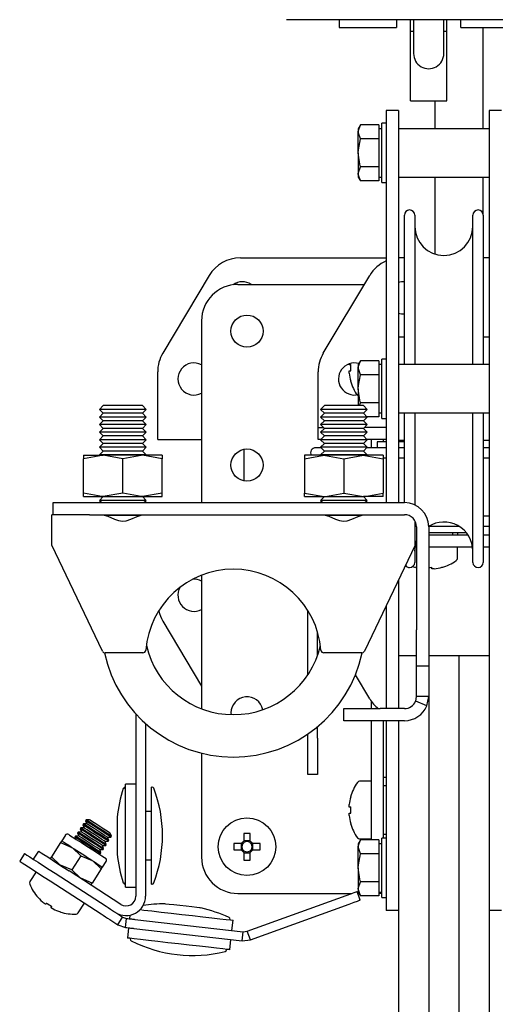
# Model space of a CAD drawing. Units: millimetres. Extents: x 214 to 5639, y 154 to 3331.
# Drawn here: x 214 to 292, y 2080 to 2243 of the extents above; entities that cross this region are included whole.
import ezdxf

# ---------------------------------------------------------------- set-up
doc = ezdxf.new("R2010")
doc.units = ezdxf.units.MM
doc.header["$LTSCALE"] = 14

msp = doc.modelspace()

# ---------------------------------------------------------------- linework, layer by layer
at = {"color": 7, "linetype": 'Continuous', "lineweight": 25}
for p, q in [((304.66, 2242.9), (257.66, 2242.9)), ((266.36, 2242.9), (266.36, 2241.6)), ((275.86, 2242.9), (275.86, 2241.6)), ((278.16, 2241), (278.16, 2242.9)), ((278.66, 2242.9), (278.66, 2237.3)), ((283.66, 2237.3), (283.66, 2242.9)), ((284.16, 2241), (284.16, 2242.9)), ((286.46, 2241.6), (286.46, 2242.9)), ((266.36, 2241.6), (275.86, 2241.6)), ((278.16, 2241), (278.66, 2241)), ((278.16, 2235.25), (278.16, 2241)), ((283.66, 2241), (284.16, 2241)), ((284.16, 2235.25), (284.16, 2241)), ((286.46, 2241.6), (295.96, 2241.6)), ((290.16, 2224.9), (290.16, 2241.6)), ((278.16, 2229.5), (278.16, 2235.25)), ((284.16, 2229.5), (284.16, 2235.25)), ((276.16, 2227.9), (274.16, 2227.9)), ((274.16, 2227.9), (274.16, 2224.28)), ((276.16, 2227.9), (276.16, 2224.28)), ((278.16, 2229.5), (284.16, 2229.5)), ((282.16, 2229.5), (282.16, 2224.9)), ((293.16, 2227.9), (291.16, 2227.9)), ((291.16, 2227.9), (291.16, 2224.28)), ((269.89, 2225.52), (269.54, 2224.9)), ((269.54, 2224.9), (269.54, 2224.36)), ((272.91, 2225.52), (269.89, 2225.52)), ((272.91, 2225.52), (272.91, 2224.36)), ((273.41, 2224.9), (272.91, 2224.9)), ((274.16, 2225.8), (273.41, 2225.8)), ((273.41, 2220.9), (273.41, 2225.8)), ((291.16, 2224.9), (276.16, 2224.9)), ((269.89, 2223.21), (269.54, 2224.36)), ((269.54, 2220.9), (269.54, 2224.36)), ((272.91, 2223.21), (269.89, 2223.21)), ((272.91, 2224.36), (272.91, 2223.21)), ((272.91, 2223.21), (272.91, 2220.9)), ((274.16, 2224.28), (274.16, 2185.38)), ((276.16, 2224.28), (276.16, 2185.38)), ((291.16, 2224.28), (291.16, 2185.38)), ((269.54, 2220.9), (269.54, 2217.43)), ((272.91, 2220.9), (272.91, 2218.59)), ((273.41, 2216), (273.41, 2220.9)), ((272.91, 2218.59), (269.89, 2218.59)), ((272.91, 2218.59), (272.91, 2217.43)), ((269.89, 2216.28), (269.54, 2217.43)), ((269.54, 2217.43), (269.54, 2216.9)), ((269.54, 2216.9), (269.89, 2216.28)), ((272.91, 2217.43), (272.91, 2216.28)), ((272.91, 2216.9), (273.41, 2216.9)), ((276.16, 2216.9), (291.16, 2216.9)), ((282.16, 2216.9), (282.16, 2204.24)), ((290.16, 2210.64), (290.16, 2216.9)), ((272.91, 2216.28), (269.89, 2216.28)), ((273.41, 2216), (274.16, 2216)), ((277.16, 2185.99), (277.16, 2210.64)), ((278.86, 2210.64), (278.86, 2185.99)), ((288.46, 2185.99), (288.46, 2210.64)), ((290.16, 2210.64), (290.16, 2185.99)), ((250.07, 2203.6), (274.16, 2203.6)), ((276.57, 2203.6), (276.16, 2203.58)), ((277.16, 2203.6), (276.57, 2203.6)), ((291.16, 2203.6), (290.16, 2203.6)), ((244.92, 2200.67), (237.26, 2187.84)), ((263.76, 2187.84), (271.42, 2200.67)), ((249.66, 2199.2), (269.66, 2199.2)), ((269.66, 2199.2), (270.54, 2199.2)), ((243.66, 2193.2), (243.66, 2163.2)), ((277.16, 2190.49), (276.16, 2190.49)), ((291.16, 2190.49), (290.16, 2190.49)), ((268.03, 2185.96), (268.03, 2186.1)), ((268.28, 2185.96), (268.03, 2185.96)), ((269.89, 2186.61), (269.54, 2185.99)), ((269.54, 2185.99), (269.54, 2185.46)), ((272.91, 2186.61), (269.89, 2186.61)), ((272.91, 2186.61), (272.91, 2185.46)), ((273.41, 2185.99), (272.91, 2185.99)), ((274.16, 2186.89), (273.41, 2186.89)), ((273.41, 2181.99), (273.41, 2186.89)), ((291.16, 2185.99), (276.16, 2185.99)), ((236.41, 2177.6), (236.41, 2184.77)), ((262.91, 2177.6), (262.91, 2184.77)), ((268.03, 2184.55), (268.03, 2184.93)), ((268.03, 2184.93), (268.28, 2184.93)), ((269.89, 2184.3), (269.54, 2185.46)), ((269.54, 2181.99), (269.54, 2185.46)), ((272.91, 2184.3), (269.89, 2184.3)), ((272.91, 2185.46), (272.91, 2184.3)), ((272.91, 2184.3), (272.91, 2181.99)), ((274.16, 2185.38), (274.16, 2180.16)), ((276.16, 2185.38), (276.16, 2180.16)), ((291.16, 2185.38), (291.16, 2180.16)), ((269.54, 2181.99), (269.54, 2179.2)), ((272.91, 2181.99), (272.91, 2179.69)), ((273.41, 2177.09), (273.41, 2181.99)), ((227.43, 2179.2), (226.82, 2178.57)), ((233.89, 2179.2), (227.43, 2179.2)), ((234.5, 2178.57), (233.89, 2179.2)), ((263.93, 2179.2), (263.32, 2178.57)), ((270.39, 2179.2), (263.93, 2179.2)), ((269.73, 2179.2), (269.89, 2179.69)), ((272.91, 2179.69), (269.89, 2179.69)), ((271, 2178.57), (270.39, 2179.2)), ((272.91, 2179.69), (272.91, 2178.53)), ((274.16, 2180.16), (274.16, 2163.2)), ((276.16, 2180.16), (276.16, 2163.2)), ((291.16, 2180.16), (291.16, 2124.04)), ((226.82, 2178.57), (227.43, 2177.95)), ((234.5, 2178.57), (226.82, 2178.57)), ((227.43, 2177.95), (226.82, 2177.32)), ((233.89, 2177.95), (227.43, 2177.95)), ((233.89, 2177.95), (234.5, 2178.57)), ((234.5, 2177.32), (233.89, 2177.95)), ((236.41, 2173.6), (236.41, 2177.6)), ((262.91, 2175.6), (262.91, 2177.6)), ((263.32, 2178.57), (263.93, 2177.95)), ((271, 2178.57), (263.32, 2178.57)), ((263.93, 2177.95), (263.32, 2177.32)), ((270.39, 2177.95), (263.93, 2177.95)), ((270.39, 2177.95), (271, 2178.57)), ((271, 2177.32), (270.39, 2177.95)), ((272.91, 2178.53), (272.91, 2177.38)), ((272.91, 2177.99), (273.41, 2177.99)), ((276.16, 2177.99), (291.16, 2177.99)), ((277.16, 2163.2), (277.16, 2177.99)), ((278.86, 2177.99), (278.86, 2162.79)), ((288.46, 2153.34), (288.46, 2177.99)), ((290.16, 2177.99), (290.16, 2153.34)), ((226.82, 2177.32), (227.43, 2176.7)), ((234.5, 2177.32), (226.82, 2177.32)), ((227.43, 2176.7), (226.82, 2176.07)), ((226.82, 2176.07), (227.43, 2175.45)), ((234.5, 2176.07), (226.82, 2176.07)), ((233.89, 2176.7), (227.43, 2176.7)), ((233.89, 2176.7), (234.5, 2177.32)), ((234.5, 2176.07), (233.89, 2176.7)), ((233.89, 2175.45), (234.5, 2176.07)), ((263.32, 2177.32), (263.93, 2176.7)), ((271, 2177.32), (263.32, 2177.32)), ((263.93, 2176.7), (263.32, 2176.07)), ((263.32, 2176.07), (263.93, 2175.45)), ((271, 2176.07), (263.32, 2176.07)), ((270.39, 2176.7), (263.93, 2176.7)), ((270.39, 2176.7), (271, 2177.32)), ((271, 2176.07), (270.39, 2176.7)), ((270.39, 2175.45), (271, 2176.07)), ((272.91, 2177.38), (270.95, 2177.38)), ((273.41, 2177.09), (274.16, 2177.09)), ((227.43, 2175.45), (226.82, 2174.82)), ((226.82, 2174.82), (227.43, 2174.2)), ((234.5, 2174.82), (226.82, 2174.82)), ((233.89, 2175.45), (227.43, 2175.45)), ((234.5, 2174.82), (233.89, 2175.45)), ((233.89, 2174.2), (234.5, 2174.82)), ((262.91, 2173.6), (262.91, 2175.6)), ((262.91, 2175.6), (263.78, 2175.6)), ((263.93, 2175.45), (263.32, 2174.82)), ((263.32, 2174.82), (263.93, 2174.2)), ((271, 2174.82), (263.32, 2174.82)), ((270.39, 2175.45), (263.93, 2175.45)), ((271, 2174.82), (270.39, 2175.45)), ((270.39, 2174.2), (271, 2174.82)), ((274.16, 2175.6), (270.54, 2175.6)), ((227.43, 2174.2), (226.82, 2173.57)), ((226.82, 2173.57), (227.43, 2172.95)), ((234.5, 2173.57), (226.82, 2173.57)), ((227.43, 2172.95), (226.82, 2172.32)), ((233.89, 2174.2), (227.43, 2174.2)), ((233.89, 2172.95), (227.43, 2172.95)), ((234.5, 2173.57), (233.89, 2174.2)), ((233.89, 2172.95), (234.5, 2173.57)), ((234.5, 2172.32), (233.89, 2172.95)), ((236.41, 2173.6), (243.66, 2173.6)), ((263.35, 2173.6), (262.91, 2173.6)), ((263.93, 2174.2), (263.32, 2173.57)), ((263.32, 2173.57), (263.93, 2172.95)), ((271, 2173.57), (263.32, 2173.57)), ((263.93, 2172.95), (263.32, 2172.32)), ((270.39, 2174.2), (263.93, 2174.2)), ((270.39, 2172.95), (263.93, 2172.95)), ((271, 2173.57), (270.39, 2174.2)), ((270.39, 2172.95), (271, 2173.57)), ((271, 2172.32), (270.39, 2172.95)), ((274.16, 2173.6), (270.98, 2173.6)), ((271.66, 2173.6), (271.66, 2172.25)), ((272.66, 2173.25), (272.66, 2172.25)), ((274.16, 2173.25), (272.66, 2173.25)), ((273.66, 2173.6), (273.66, 2173.25)), ((276.16, 2173.49), (277.16, 2173.49)), ((277.16, 2173.25), (276.16, 2173.25)), ((276.36, 2173.49), (276.36, 2173.25)), ((277.06, 2173.25), (276.92, 2173.49)), ((290.16, 2173.49), (291.16, 2173.49)), ((226.82, 2172.32), (227.43, 2171.7)), ((234.5, 2172.32), (226.82, 2172.32)), ((227.43, 2171.7), (226.82, 2171.07)), ((226.82, 2171.07), (226.89, 2171)), ((234.5, 2171.07), (226.82, 2171.07)), ((233.89, 2171.7), (227.43, 2171.7)), ((233.89, 2171.7), (234.5, 2172.32)), ((234.5, 2171.07), (233.89, 2171.7)), ((234.43, 2171), (234.5, 2171.07)), ((250.66, 2172), (250.66, 2166.79)), ((263.39, 2172.25), (262.51, 2172.25)), ((263.32, 2172.32), (263.93, 2171.7)), ((271, 2172.32), (263.32, 2172.32)), ((263.93, 2171.7), (263.32, 2171.07)), ((263.32, 2171.07), (263.39, 2171)), ((271, 2171.07), (263.32, 2171.07)), ((270.39, 2171.7), (263.93, 2171.7)), ((270.39, 2171.7), (271, 2172.32)), ((271, 2171.07), (270.39, 2171.7)), ((274.16, 2172.25), (270.93, 2172.25)), ((270.93, 2171), (271, 2171.07)), ((277.16, 2172.25), (276.16, 2172.25)), ((291.16, 2172.25), (290.16, 2172.25)), ((224.16, 2171), (224.16, 2170.42)), ((224.16, 2171), (227.41, 2171)), ((224.16, 2164.78), (224.16, 2170.42)), ((230.66, 2170.42), (227.41, 2171)), ((233.91, 2171), (227.41, 2171)), ((230.66, 2164.78), (230.66, 2170.42)), ((237.16, 2170.42), (233.91, 2171)), ((237.16, 2171), (233.91, 2171)), ((237.16, 2171), (237.16, 2170.42)), ((237.16, 2164.78), (237.16, 2170.42)), ((260.66, 2170.42), (263.91, 2171)), ((260.66, 2171), (260.66, 2170.42)), ((263.91, 2171), (260.66, 2171)), ((260.66, 2170.42), (260.66, 2164.78)), ((270.41, 2171), (263.91, 2171)), ((267.16, 2170.42), (270.41, 2171)), ((267.16, 2170.42), (267.16, 2164.78)), ((273.66, 2171), (270.41, 2171)), ((274.16, 2170.55), (273.6, 2170.55)), ((273.66, 2171), (273.66, 2170.42)), ((273.66, 2170.42), (273.66, 2164.78)), ((277.16, 2170.55), (276.16, 2170.55)), ((291.16, 2170.55), (290.16, 2170.55)), ((224.16, 2164.2), (224.16, 2164.78)), ((230.66, 2164.78), (227.41, 2164.2)), ((237.16, 2164.78), (233.91, 2164.2)), ((237.16, 2164.2), (237.16, 2164.78)), ((260.66, 2164.78), (263.91, 2164.2)), ((260.66, 2164.2), (260.66, 2164.78)), ((267.16, 2164.78), (270.41, 2164.2)), ((273.66, 2164.2), (273.66, 2164.78)), ((219.16, 2161.2), (219.16, 2163.2)), ((219.16, 2163.2), (225.16, 2163.2)), ((224.16, 2164.2), (227.41, 2164.2)), ((225.16, 2163.2), (277.16, 2163.2)), ((227.43, 2164.2), (226.82, 2163.57)), ((226.82, 2163.57), (227.19, 2163.2)), ((234.5, 2163.57), (226.82, 2163.57)), ((227.41, 2164.2), (233.91, 2164.2)), ((234.5, 2163.57), (233.89, 2164.2)), ((233.91, 2164.2), (237.16, 2164.2)), ((234.14, 2163.2), (234.5, 2163.57)), ((260.66, 2164.2), (263.91, 2164.2)), ((263.93, 2164.2), (263.32, 2163.57)), ((263.32, 2163.57), (263.69, 2163.2)), ((271, 2163.57), (263.32, 2163.57)), ((263.91, 2164.2), (270.41, 2164.2)), ((271, 2163.57), (270.39, 2164.2)), ((273.66, 2164.2), (270.41, 2164.2)), ((270.64, 2163.2), (271, 2163.57)), ((218.91, 2157.2), (218.91, 2161.2)), ((219.16, 2161.2), (218.91, 2161.2)), ((225.16, 2161.2), (219.16, 2161.2)), ((225.16, 2161.2), (277.16, 2161.2)), ((233.53, 2161.07), (227.81, 2161.07)), ((270.02, 2161.07), (264.31, 2161.07)), ((278.91, 2157.2), (278.91, 2160.15)), ((291.16, 2160.95), (290.16, 2160.95)), ((279.16, 2159.2), (279.16, 2142.2)), ((286.23, 2159.25), (281.09, 2159.25)), ((281.16, 2159.2), (281.16, 2142.2)), ((281.16, 2158.25), (287.37, 2158.25)), ((285.16, 2157.9), (285.16, 2158.25)), ((285.96, 2157.9), (285.96, 2158.25)), ((291.16, 2159.25), (290.16, 2159.25)), ((218.91, 2156.2), (218.91, 2157.2)), ((278.91, 2156.2), (278.91, 2157.2)), ((281.16, 2157.9), (287.63, 2157.9)), ((290.16, 2157.9), (291.16, 2157.9)), ((227.28, 2138.68), (218.91, 2156.2)), ((278.91, 2156.2), (270.55, 2138.68)), ((278.86, 2156.1), (278.86, 2153.34)), ((278.91, 2155.9), (279.16, 2155.9)), ((281.16, 2155.9), (288.41, 2155.9)), ((285.91, 2153.99), (285.91, 2155.9)), ((290.16, 2155.9), (291.16, 2155.9)), ((281.68, 2152.26), (281.68, 2152.52)), ((282.06, 2152.26), (281.68, 2152.26)), ((243.66, 2151.21), (243.66, 2129.16)), ((276.16, 2150.44), (276.16, 2129.2)), ((261.21, 2134.81), (261.21, 2145.38)), ((274.16, 2146.25), (274.16, 2129.2)), ((237.26, 2143.65), (243.66, 2132.93)), ((262.81, 2138.01), (262.81, 2141.82)), ((279.16, 2136.2), (279.16, 2142.2)), ((281.16, 2142.2), (281.16, 2136.2)), ((233.96, 2138.4), (227.73, 2138.4)), ((270.1, 2138.4), (263.86, 2138.4)), ((279.16, 2137.9), (276.16, 2137.9)), ((286.16, 2137.9), (281.16, 2137.9)), ((286.16, 2137.9), (286.16, 1957.9)), ((291.16, 2137.9), (286.16, 2137.9)), ((286.16, 2137.9), (286.16, 1917.9)), ((281.16, 2136.2), (279.16, 2136.2)), ((279.16, 2131.2), (279.16, 2136.2)), ((281.16, 2136.2), (281.16, 2131.2)), ((271.42, 2130.82), (269.06, 2134.77)), ((271.66, 2130.45), (271.66, 2129.2)), ((279.01, 2130.43), (279.16, 2131.2)), ((280.86, 2129.67), (279.01, 2130.43)), ((281.16, 2131.2), (279.16, 2131.2)), ((280.86, 2129.67), (281.16, 2131.2)), ((281.16, 2131.2), (281.16, 1957.9)), ((281.16, 2131.2), (281.16, 1917.9)), ((267.16, 2127.2), (267.16, 2129.2)), ((267.16, 2129.2), (273.16, 2129.2)), ((277.16, 2129.2), (273.16, 2129.2)), ((232.81, 2128.32), (232.81, 2098.24)), ((248.51, 2128.5), (248.53, 2128.2)), ((273.16, 2127.2), (267.16, 2127.2)), ((271.66, 2127.2), (271.66, 2107.52)), ((277.16, 2127.2), (273.16, 2127.2)), ((273.66, 2127.2), (273.66, 2107.8)), ((274.16, 2127.2), (274.16, 2101.06)), ((276.16, 2127.2), (276.16, 2124.04)), ((234.41, 2126.74), (234.41, 2098.24)), ((262.81, 2124.3), (262.81, 2126.22)), ((261.21, 2124.3), (261.21, 2125.01)), ((261.21, 2118.3), (261.21, 2124.3)), ((262.81, 2124.3), (262.81, 2118.3)), ((276.16, 2124.04), (276.16, 1957.9)), ((291.16, 2124.04), (291.16, 1957.9)), ((243.66, 2121.84), (243.66, 2104.7)), ((262.81, 2118.3), (261.21, 2118.3)), ((273.66, 2117.9), (274.16, 2117.9)), ((231.11, 2116.24), (231.03, 2116.24)), ((232.81, 2116.74), (231.11, 2116.74)), ((231.11, 2099.74), (231.11, 2116.74)), ((235.5, 2116.24), (235.41, 2116.24)), ((235.41, 2100.24), (235.41, 2116.24)), ((271.66, 2117.2), (269.76, 2117.2)), ((274.16, 2116.45), (273.66, 2116.45)), ((268.03, 2112.96), (268.03, 2113.35)), ((268.28, 2112.96), (268.03, 2112.96)), ((229.71, 2111.24), (229.71, 2105.24)), ((235.41, 2112.24), (234.41, 2112.24)), ((268.03, 2111.93), (268.28, 2111.93)), ((268.03, 2111.55), (268.03, 2111.93)), ((223.72, 2109.5), (223.63, 2109.35)), ((223.63, 2109.35), (223.83, 2108.85)), ((224.27, 2109.52), (223.72, 2109.5)), ((224.16, 2110.17), (224.06, 2110.02)), ((224.06, 2110.02), (224.27, 2109.52)), ((224.7, 2110.19), (224.16, 2110.17)), ((224.59, 2110.84), (224.5, 2110.69)), ((224.5, 2110.69), (224.7, 2110.19)), ((225.14, 2110.86), (224.59, 2110.84)), ((221.17, 2108.31), (220.57, 2107.38)), ((222.86, 2108.16), (222.76, 2108.01)), ((222.76, 2108.01), (222.9, 2107.66)), ((223.4, 2108.18), (222.86, 2108.16)), ((223.29, 2108.83), (223.19, 2108.68)), ((223.19, 2108.68), (223.4, 2108.18)), ((223.83, 2108.85), (223.29, 2108.83)), ((228.15, 2107.96), (228.7, 2107.98)), ((228.36, 2107.45), (228.15, 2107.96)), ((228.79, 2108.13), (228.59, 2108.63)), ((228.7, 2107.98), (228.79, 2108.13)), ((250.65, 2108.59), (250.65, 2107.3)), ((251.68, 2107.3), (251.68, 2108.59)), ((269.76, 2107.7), (271.66, 2107.7)), ((274.16, 2107.8), (273.41, 2107.8)), ((273.41, 2102.9), (273.41, 2107.8)), ((273.66, 2108.45), (274.16, 2108.45)), ((220.38, 2107.08), (218.86, 2104.75)), ((220.38, 2107.08), (222.25, 2106.3)), ((227.28, 2106.61), (227.83, 2106.63)), ((227.49, 2106.11), (227.28, 2106.61)), ((227.39, 2105.96), (227.49, 2106.11)), ((227.72, 2107.29), (228.26, 2107.31)), ((227.92, 2106.78), (227.72, 2107.29)), ((227.83, 2106.63), (227.92, 2106.78)), ((228.26, 2107.31), (228.36, 2107.45)), ((250.26, 2106.91), (248.97, 2106.91)), ((250.18, 2106.91), (250.18, 2105.88)), ((251.68, 2107.38), (250.65, 2107.38)), ((253.35, 2106.91), (252.06, 2106.91)), ((252.14, 2105.88), (252.14, 2106.91)), ((269.89, 2107.52), (269.54, 2106.9)), ((269.54, 2106.9), (269.54, 2106.36)), ((269.54, 2102.9), (269.54, 2106.36)), ((269.89, 2105.21), (269.54, 2106.36)), ((272.91, 2107.52), (269.89, 2107.52)), ((272.91, 2107.52), (272.91, 2106.36)), ((273.41, 2106.9), (272.91, 2106.9)), ((272.91, 2106.36), (272.91, 2105.21)), ((214.44, 2105.28), (213.63, 2104.02)), ((215.91, 2104.33), (216.77, 2105.67)), ((223.73, 2104.91), (222.22, 2102.57)), ((223.73, 2104.91), (225.61, 2104.13)), ((226.59, 2105.28), (226.96, 2105.29)), ((226.85, 2105.94), (227.39, 2105.96)), ((227.05, 2105.44), (226.85, 2105.94)), ((226.96, 2105.29), (227.05, 2105.44)), ((248.97, 2105.88), (250.26, 2105.88)), ((250.65, 2105.5), (250.65, 2104.21)), ((250.65, 2105.41), (251.68, 2105.41)), ((251.68, 2104.21), (251.68, 2105.5)), ((252.06, 2105.88), (253.35, 2105.88)), ((272.91, 2105.21), (269.89, 2105.21)), ((272.91, 2105.21), (272.91, 2102.9)), ((222.22, 2102.57), (220.35, 2103.36)), ((227.29, 2103.04), (227.88, 2103.96)), ((234.41, 2104.24), (235.41, 2104.24)), ((269.54, 2102.9), (269.54, 2099.43)), ((272.91, 2102.9), (272.91, 2100.59)), ((273.41, 2098), (273.41, 2102.9)), ((216.36, 2102.25), (215.32, 2100.65)), ((219.48, 2102.02), (227.88, 2096.58)), ((230.34, 2096.89), (221.81, 2102.41)), ((225.58, 2100.4), (223.71, 2101.19)), ((227.09, 2102.74), (225.58, 2100.4)), ((218.66, 2100.76), (227.06, 2095.32)), ((231.03, 2100.24), (231.11, 2100.24)), ((231.11, 2099.74), (232.81, 2099.74)), ((235.41, 2100.24), (235.5, 2100.24)), ((272.91, 2100.59), (269.89, 2100.59)), ((272.91, 2100.59), (272.91, 2099.43)), ((274.16, 2101.06), (274.16, 2095.9)), ((216.66, 2098.02), (216.67, 2098.02)), ((249.66, 2098.7), (268.45, 2098.7)), ((251.21, 2092.46), (267.54, 2098.37)), ((269.84, 2097.6), (269.33, 2099.01)), ((269.44, 2098.7), (269.65, 2098.7)), ((269.89, 2098.28), (269.54, 2099.43)), ((269.54, 2099.43), (269.54, 2098.9)), ((269.54, 2098.9), (269.89, 2098.28)), ((272.91, 2098.28), (269.89, 2098.28)), ((272.91, 2099.43), (272.91, 2098.28)), ((272.91, 2098.9), (273.41, 2098.9)), ((273.41, 2098.7), (272.91, 2098.7)), ((273.41, 2098), (274.16, 2098)), ((223.3, 2095.49), (224.33, 2097.09)), ((251.72, 2091.05), (268.05, 2096.95)), ((229.82, 2093.54), (230.63, 2094.8)), ((230.63, 2094.8), (231.28, 2094.57)), ((231.84, 2095.1), (231.77, 2094.51)), ((276.16, 2095.9), (274.16, 2095.9)), ((293.16, 2095.9), (291.16, 2095.9)), ((229.82, 2093.54), (231.11, 2093.08)), ((231.11, 2093.08), (231.28, 2094.57)), ((231.6, 2093.02), (231.41, 2091.33)), ((232.66, 2094.41), (250.53, 2092.38)), ((248.36, 2094.34), (248.37, 2094.42)), ((248.66, 2092.59), (248.86, 2094.28)), ((232.49, 2092.92), (250.36, 2090.89)), ((250.36, 2090.89), (250.53, 2092.38)), ((250.53, 2092.38), (251.21, 2092.46)), ((251.72, 2091.05), (251.21, 2092.46)), ((231.91, 2091.28), (231.9, 2091.19)), ((248.3, 2089.41), (248.49, 2091.1)), ((250.36, 2090.89), (251.72, 2091.05)), ((247.79, 2089.37), (247.8, 2089.47))]:
    msp.add_line(p, q, dxfattribs=at)
at = {"color": 7, "linetype": 'Continuous', "lineweight": 25, "flags": 128}
for points in [[(269.54, 2224.36), (269.54, 2224.44), (269.89, 2225.52)], [(269.54, 2220.9), (269.56, 2221.41), (269.89, 2223.21)], [(269.89, 2218.59), (269.77, 2219.03), (269.54, 2220.9)], [(269.54, 2217.43), (269.54, 2217.51), (269.89, 2218.59)], [(269.54, 2185.46), (269.54, 2185.54), (269.89, 2186.61)], [(269.54, 2181.99), (269.56, 2182.51), (269.89, 2184.3)], [(269.89, 2179.69), (269.77, 2180.13), (269.54, 2181.99)], [(227.41, 2171), (227.18, 2170.99), (224.16, 2170.42)], [(233.91, 2171), (233.68, 2170.99), (230.66, 2170.42)], [(263.91, 2171), (264.14, 2170.99), (267.16, 2170.42)], [(270.41, 2171), (270.64, 2170.99), (273.66, 2170.42)], [(227.41, 2164.2), (227.18, 2164.2), (224.16, 2164.78)], [(233.91, 2164.2), (233.68, 2164.2), (230.66, 2164.78)], [(263.91, 2164.2), (264.14, 2164.2), (267.16, 2164.78)], [(270.41, 2164.2), (270.64, 2164.2), (273.66, 2164.78)], [(227.34, 2161.2), (228.17, 2160.98), (229.28, 2160.48), (229.95, 2160.24), (230.58, 2160.15), (231.21, 2160.21), (231.96, 2160.44), (233, 2160.92), (233.84, 2161.19), (233.98, 2161.2)], [(263.84, 2161.2), (264.67, 2160.98), (265.77, 2160.48), (266.44, 2160.24), (267.07, 2160.15), (267.71, 2160.21), (268.46, 2160.44), (269.49, 2160.91), (270.33, 2161.19), (270.48, 2161.2)], [(278.86, 2155.19), (279.06, 2156.55), (279.16, 2156.87)], [(278.5, 2152.65), (278.65, 2152.6), (278.96, 2152.5)], [(279.16, 2152.47), (279.13, 2152.48), (278.97, 2152.52)], [(225.73, 2107.99), (224.92, 2108.51), (224.24, 2108.95), (223.79, 2109.25), (223.63, 2109.35)], [(225.82, 2108.14), (225.02, 2108.66), (224.34, 2109.1), (223.88, 2109.4), (223.72, 2109.5)], [(226.16, 2108.66), (225.36, 2109.18), (224.68, 2109.62), (224.22, 2109.92), (224.06, 2110.02)], [(226.26, 2108.81), (225.45, 2109.33), (224.77, 2109.77), (224.32, 2110.07), (224.16, 2110.17)], [(225.99, 2108.4), (225.33, 2108.83), (224.77, 2109.19), (224.4, 2109.43), (224.27, 2109.52)], [(226.6, 2109.34), (225.79, 2109.86), (225.11, 2110.3), (224.66, 2110.59), (224.5, 2110.69)], [(226.69, 2109.48), (225.89, 2110), (225.21, 2110.44), (224.75, 2110.74), (224.59, 2110.84)], [(226.43, 2109.07), (225.77, 2109.5), (225.21, 2109.86), (224.83, 2110.11), (224.7, 2110.19)], [(226.86, 2109.75), (226.2, 2110.17), (225.64, 2110.53), (225.27, 2110.78), (225.14, 2110.86)], [(228.7, 2107.98), (228.54, 2108.08), (228.08, 2108.38), (227.4, 2108.82), (226.6, 2109.34)], [(228.79, 2108.13), (228.63, 2108.23), (228.18, 2108.52), (227.5, 2108.96), (226.69, 2109.48)], [(228.59, 2108.63), (228.46, 2108.71), (228.08, 2108.96), (227.52, 2109.32), (226.86, 2109.75)], [(268.28, 2110.26), (268.28, 2110.25), (268.27, 2110.25), (268.27, 2110.25), (268.27, 2110.25)], [(221.72, 2108.43), (221.87, 2108.33), (222.3, 2108.05), (222.97, 2107.62), (223.81, 2107.08), (224.74, 2106.47), (225.68, 2105.87), (226.52, 2105.32), (227.19, 2104.89), (227.62, 2104.61), (227.77, 2104.52), (227.77, 2104.52)], [(224.86, 2106.65), (224.06, 2107.17), (223.37, 2107.61), (222.92, 2107.9), (222.76, 2108.01)], [(224.95, 2106.8), (224.15, 2107.32), (223.47, 2107.76), (223.02, 2108.05), (222.86, 2108.16)], [(225.29, 2107.32), (224.49, 2107.84), (223.81, 2108.28), (223.35, 2108.58), (223.19, 2108.68)], [(225.39, 2107.47), (224.59, 2107.99), (223.9, 2108.43), (223.45, 2108.72), (223.29, 2108.83)], [(225.12, 2107.06), (224.46, 2107.49), (223.9, 2107.85), (223.53, 2108.09), (223.4, 2108.18)], [(225.56, 2107.73), (224.9, 2108.16), (224.34, 2108.52), (223.96, 2108.76), (223.83, 2108.85)], [(227.28, 2106.61), (227.15, 2106.7), (226.78, 2106.94), (226.22, 2107.3), (225.56, 2107.73)], [(227.83, 2106.63), (227.67, 2106.74), (227.21, 2107.03), (226.53, 2107.47), (225.73, 2107.99)], [(227.92, 2106.78), (227.76, 2106.89), (227.31, 2107.18), (226.63, 2107.62), (225.82, 2108.14)], [(227.72, 2107.29), (227.59, 2107.37), (227.21, 2107.61), (226.65, 2107.98), (225.99, 2108.4)], [(228.26, 2107.31), (228.1, 2107.41), (227.65, 2107.7), (226.97, 2108.14), (226.16, 2108.66)], [(228.36, 2107.45), (228.2, 2107.56), (227.74, 2107.85), (227.06, 2108.29), (226.26, 2108.81)], [(228.15, 2107.96), (228.02, 2108.04), (227.65, 2108.28), (227.09, 2108.65), (226.43, 2109.07)], [(220.57, 2107.38), (220.56, 2107.37), (220.38, 2107.08)], [(220.57, 2107.38), (220.6, 2107.37), (220.68, 2107.31), (220.83, 2107.22), (221.02, 2107.09), (221.26, 2106.94), (221.55, 2106.75), (221.88, 2106.53), (222.25, 2106.3)], [(222.25, 2106.3), (222.37, 2106.22), (223.73, 2104.91)], [(222.25, 2106.3), (222.64, 2106.04), (223.06, 2105.77), (223.49, 2105.5), (223.93, 2105.21), (224.37, 2104.93), (224.8, 2104.65), (225.21, 2104.38), (225.61, 2104.13)], [(226.96, 2105.29), (226.8, 2105.39), (226.34, 2105.69), (225.66, 2106.13), (224.86, 2106.65)], [(227.05, 2105.44), (226.89, 2105.54), (226.44, 2105.84), (225.76, 2106.28), (224.95, 2106.8)], [(226.85, 2105.94), (226.72, 2106.03), (226.34, 2106.27), (225.78, 2106.63), (225.12, 2107.06)], [(227.39, 2105.96), (227.23, 2106.07), (226.78, 2106.36), (226.1, 2106.8), (225.29, 2107.32)], [(227.49, 2106.11), (227.33, 2106.21), (226.87, 2106.51), (226.19, 2106.95), (225.39, 2107.47)], [(269.54, 2106.36), (269.54, 2106.44), (269.89, 2107.52)], [(214.44, 2105.28), (214.54, 2105.21), (214.83, 2105.03), (215.29, 2104.73), (215.92, 2104.32), (216.68, 2103.83), (217.55, 2103.26), (218.5, 2102.65), (219.48, 2102.02)], [(216.77, 2105.67), (216.87, 2105.61), (217.16, 2105.42), (217.62, 2105.12), (218.25, 2104.72), (219.01, 2104.22), (219.88, 2103.66), (220.83, 2103.05), (221.81, 2102.41)], [(218.86, 2104.75), (218.68, 2104.46), (218.67, 2104.45)], [(220.35, 2103.36), (220.23, 2103.44), (218.86, 2104.75)], [(269.54, 2102.9), (269.56, 2103.41), (269.89, 2105.21)], [(213.63, 2104.02), (213.72, 2103.95), (214.01, 2103.77), (214.48, 2103.47), (215.1, 2103.06), (215.87, 2102.57), (216.74, 2102), (217.68, 2101.39), (218.66, 2100.76)], [(225.61, 2104.13), (225.73, 2104.05), (227.09, 2102.74)], [(225.61, 2104.13), (225.97, 2103.89), (226.3, 2103.68), (226.59, 2103.49), (226.84, 2103.33), (227.03, 2103.2), (227.17, 2103.11), (227.26, 2103.06), (227.29, 2103.04)], [(227.09, 2102.74), (227.28, 2103.02), (227.29, 2103.04)], [(269.89, 2100.59), (269.77, 2101.03), (269.54, 2102.9)], [(223.71, 2101.19), (223.59, 2101.27), (222.22, 2102.57)], [(225.39, 2100.1), (225.4, 2100.12), (225.58, 2100.4)], [(269.54, 2099.43), (269.54, 2099.51), (269.89, 2100.59)], [(267.54, 2098.37), (268.32, 2098.65), (268.88, 2098.85), (269.21, 2098.97), (269.33, 2099.01)], [(217.94, 2096.9), (217.89, 2096.93), (217.84, 2096.96), (217.8, 2096.99), (217.75, 2097.02), (217.72, 2097.04), (217.68, 2097.07), (217.64, 2097.09), (217.61, 2097.11)], [(218.08, 2097.11), (218.05, 2097.08), (218.03, 2097.04), (218.01, 2097.01), (217.99, 2096.98), (217.98, 2096.96), (217.96, 2096.94), (217.95, 2096.92), (217.94, 2096.9)], [(218.8, 2096.34), (218.81, 2096.36), (218.83, 2096.38), (218.84, 2096.4), (218.86, 2096.43), (218.88, 2096.45), (218.9, 2096.48), (218.92, 2096.52), (218.94, 2096.55)], [(219.13, 2096.13), (219.1, 2096.15), (219.06, 2096.17), (219.03, 2096.2), (218.99, 2096.22), (218.94, 2096.25), (218.9, 2096.28), (218.85, 2096.31), (218.8, 2096.34)], [(227.88, 2096.58), (228.24, 2096.35), (228.6, 2096.11), (228.96, 2095.88), (229.31, 2095.65), (229.66, 2095.43), (229.99, 2095.21), (230.32, 2095), (230.63, 2094.8)], [(243.55, 2096.29), (243.37, 2096.31), (242.85, 2096.37), (242.06, 2096.46), (241.09, 2096.57), (240.05, 2096.69), (239.08, 2096.8), (238.29, 2096.89), (237.77, 2096.95), (237.59, 2096.97)], [(268.05, 2096.95), (268.83, 2097.24), (269.39, 2097.44), (269.72, 2097.56), (269.84, 2097.6)], [(220.35, 2095.65), (220.35, 2095.64), (220.35, 2095.63), (220.35, 2095.63), (220.35, 2095.63)], [(227.06, 2095.32), (227.42, 2095.09), (227.79, 2094.85), (228.15, 2094.62), (228.5, 2094.39), (228.84, 2094.17), (229.18, 2093.95), (229.5, 2093.74), (229.82, 2093.54)], [(233.52, 2096.03), (234.13, 2095.96), (235.45, 2095.81), (236.98, 2095.63), (238.65, 2095.44), (240.41, 2095.24)], [(240.41, 2095.24), (242.17, 2095.04), (243.85, 2094.85), (245.37, 2094.68), (246.69, 2094.53), (247.72, 2094.41), (248.44, 2094.33), (248.81, 2094.28), (248.86, 2094.28)], [(231.11, 2093.08), (231.34, 2093.05), (231.55, 2093.03), (231.75, 2093.01), (231.93, 2092.99), (232.1, 2092.97), (232.25, 2092.95), (232.38, 2092.94), (232.49, 2092.92)], [(231.28, 2094.57), (231.51, 2094.54), (231.72, 2094.52), (231.92, 2094.5), (232.1, 2094.48), (232.27, 2094.46), (232.42, 2094.44), (232.55, 2094.43), (232.66, 2094.41)], [(239.86, 2090.37), (238.1, 2090.57), (236.42, 2090.76), (234.89, 2090.94), (233.58, 2091.09), (232.54, 2091.21), (231.82, 2091.29), (231.46, 2091.33), (231.41, 2091.33)], [(248.3, 2089.41), (248.25, 2089.42), (247.89, 2089.46), (247.17, 2089.54), (246.13, 2089.66), (244.82, 2089.81), (243.29, 2089.98), (241.61, 2090.17), (239.86, 2090.37)]]:
    msp.add_lwpolyline(points, dxfattribs=at)
at = {"color": 7, "linetype": 'Continuous', "lineweight": 25}
for centre, radius in [((251.16, 2191.5), 2.65), ((251.16, 2169.4), 2.65), ((251.16, 2106.4), 4.75)]:
    msp.add_circle(centre, radius, dxfattribs=at)
for centre, radius, start, end in [((281.16, 2237.3), 2.5, 179.5335, 0), ((278.01, 2210.64), 0.85, 90, 180), ((278.01, 2210.64), 0.85, 0, 90), ((289.31, 2210.64), 0.85, 90, 180), ((289.31, 2210.64), 0.85, 0, 90), ((283.66, 2208.79), 4.8, 180, 0), ((250.07, 2197.6), 6, 90, 149.1622), ((276.57, 2197.6), 6, 113.6763, 149.1622), ((249.66, 2193.2), 6, 90, 180), ((250.41, 2197), 2.65, 56.1181, 125.932), ((276.91, 2197), 2.65, 84.5867, 106.4405), ((276.91, 2197), 2.65, 253.5595, 275.4133), ((242.41, 2184.77), 6, 149.1622, 180), ((268.91, 2184.77), 6, 149.1622, 180), ((242.41, 2183.6), 2.65, 61.8554, 298.1446), ((268.91, 2183.6), 2.65, 74.3678, 283.6417), ((277.05, 2185.45), 8.79, 176.6394, 183.3606), ((275.96, 2185.45), 7.98, 186.4808, 195.9151), ((270.26, 2179.27), 4.45, 116.4154, 116.6328), ((275.96, 2185.45), 8, 195.9373, 214.7179), ((262.51, 2171.4), 0.85, 90, 208.0725), ((277.16, 2159.2), 4, 0, 90), ((277.16, 2159.2), 2, 0, 90), ((283.66, 2155.19), 4.8, 0, 122.4107), ((278.01, 2153.34), 0.85, 270, 0), ((281.16, 2160.2), 8, 285.9373, 304.7179), ((285.46, 2153.99), 0.45, 304.7179, 0), ((289.31, 2153.34), 0.85, 180, 270), ((289.31, 2153.34), 0.85, 270, 0), ((248.91, 2137.7), 14.5, 4.5886, 175.4114), ((278.01, 2153.34), 0.85, 215.0988, 270), ((291.77, 2146.13), 14.3, 153.4478, 153.5154), ((281.16, 2161.29), 8.78, 269.9983, 273.3594), ((281.16, 2160.2), 7.98, 276.4808, 285.9151), ((270.56, 2146.13), 14.3, 26.4846, 26.5522), ((242.41, 2147.9), 2.65, 61.8554, 95.1566), ((242.41, 2147.9), 2.65, 149.8585, 298.1446), ((242.41, 2146.73), 6, 193.5381, 210.8378), ((227.73, 2138.9), 0.5, 205.5258, 270), ((233.96, 2138.9), 0.5, 270, 355.4114), ((248.91, 2142.95), 14.75, 193.0136, 346.9864), ((263.86, 2138.9), 0.5, 184.5886, 270), ((270.1, 2138.9), 0.5, 270, 334.4742), ((248.91, 2142.95), 21.75, 192.0553, 347.9447), ((251.16, 2128.5), 2.65, 11.3091, 180), ((276.57, 2133.9), 6, 210.8378, 231.5668), ((277.16, 2131.2), 2, 270, 337.5), ((277.16, 2131.2), 4, 270, 337.5), ((255.26, 2108.24), 25.73, 162.3714, 173.3032), ((231.03, 2115.94), 0.3, 90, 162.3714), ((235.5, 2115.94), 0.3, 20.7004, 90), ((215.13, 2108.24), 22.08, 339.2996, 20.7004), ((275.96, 2112.45), 8, 145.2821, 164.0627), ((269.76, 2116.75), 0.45, 90, 145.2821), ((275.96, 2112.45), 7.98, 164.0849, 173.5192), ((262.37, 2102.78), 13.25, 63.4847, 63.5577), ((277.05, 2112.45), 8.79, 176.6393, 183.3607), ((275.96, 2112.45), 7.98, 186.4808, 195.9151), ((275.96, 2112.45), 8, 195.9373, 214.7179), ((221.5, 2108.09), 0.4, 57.1, 147.1), ((251.16, 2090.94), 17.66, 88.3287, 91.6713), ((269.76, 2108.15), 0.45, 214.7179, 270), ((266.57, 2106.4), 17.6, 178.3233, 181.6767), ((251.16, 2106.4), 1.04, 119.7494, 150.2506), ((251.16, 2106.4), 0.851, 142.7589, 217.2411), ((251.16, 2106.4), 0.851, 127.2411, 142.7589), ((251.16, 2106.4), 0.851, 52.7589, 127.2411), ((251.16, 2106.4), 1.04, 29.7494, 60.2506), ((251.16, 2106.4), 0.851, 37.2411, 52.7589), ((251.16, 2106.4), 0.851, 322.7589, 37.2411), ((235.75, 2106.4), 17.61, 358.3237, 1.6763), ((227.55, 2104.18), 0.4, 327.1, 57.1), ((255.26, 2108.24), 25.73, 186.6968, 197.6286), ((249.66, 2104.7), 6, 180, 270), ((251.16, 2106.4), 1.04, 209.7494, 240.2506), ((251.16, 2106.4), 0.851, 217.2411, 232.7589), ((251.16, 2106.4), 0.851, 232.7589, 307.2411), ((251.16, 2106.4), 1.04, 299.7494, 330.2506), ((251.16, 2106.4), 0.851, 307.2411, 322.7589), ((251.16, 2121.77), 17.57, 268.3206, 271.6794), ((215.7, 2100.41), 0.45, 147.1, 202.3821), ((222.68, 2103.28), 8, 202.3821, 221.1627), ((231.03, 2100.54), 0.3, 197.6286, 270), ((235.5, 2100.54), 0.3, 270, 339.2996), ((222.68, 2103.28), 7.98, 221.1849, 230.6192), ((231.21, 2098.24), 3.2, 237.1, 0), ((231.21, 2098.24), 1.6, 237.1, 0), ((223.27, 2104.2), 8.79, 233.7403, 240.459), ((237.68, 2071.25), 25.73, 90.1968, 98.1639), ((237.68, 2071.25), 25.73, 65.8714, 76.8032), ((222.68, 2103.28), 7.98, 243.5808, 253.0151), ((222.68, 2103.28), 8, 253.0373, 271.8179), ((222.92, 2095.73), 0.45, 271.8179, 327.1), ((248.07, 2094.45), 0.3, 353.5, 65.8714), ((232.19, 2091.15), 0.3, 173.5, 242.7996), ((242.15, 2110.53), 22.08, 242.7996, 284.2004), ((247.5, 2089.41), 0.3, 284.2004, 353.5)]:
    msp.add_arc(centre, radius, start, end, dxfattribs=at)

doc.saveas('drawing.dxf')
